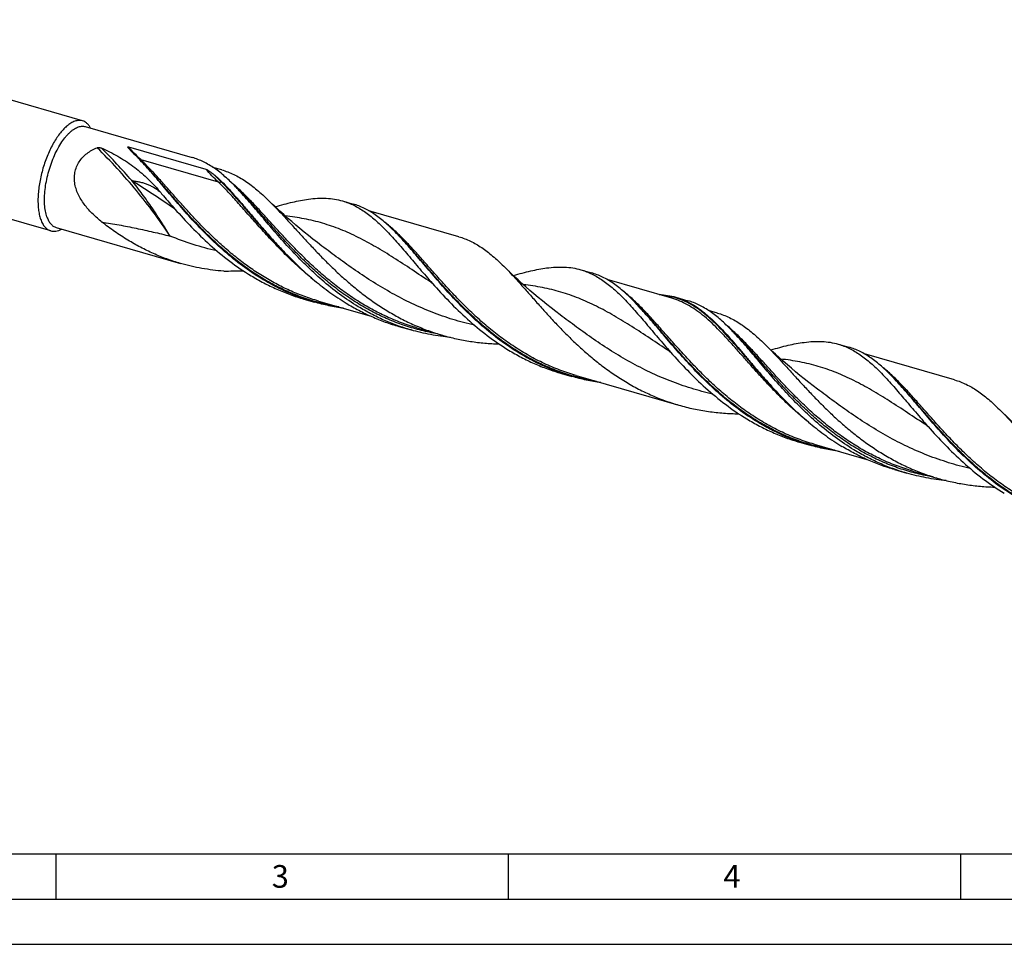
# Model space of a CAD drawing. Units: millimetres. Extents: x 0 to 594, y 0 to 420.
# Drawn here: x 93 to 202, y 0 to 102 of the extents above; entities that cross this region are included whole.
import ezdxf

# ---------------------------------------------------------------- set-up
doc = ezdxf.new("R2010")
doc.units = ezdxf.units.MM
doc.header["$LTSCALE"] = 32.67
doc.layers.add('606160715-000_CL', color=7, linetype='CONTINUOUS')
doc.layers.add('608092997-000-00-ED1_FORMAT', color=7, linetype='CONTINUOUS')
doc.styles.get("Standard").update_dxf_attribs({"font": 'TXT.SHX', "width": 0.7})

msp = doc.modelspace()

# ---------------------------------------------------------------- linework, layer by layer
at = {"layer": '606160715-000_CL', "color": 7, "linetype": 'CONTINUOUS'}
for p, q in [((99.9513, 90.9598), (61.2399, 102.1348)), ((100.2616, 90.3216), (112.0877, 86.9077)), ((96.4426, 78.8052), (57.7312, 89.9802)), ((105.0367, 88.0861), (113.5967, 85.615)), ((115.3371, 85.5472), (114.3694, 85.8266)), ((116.9616, 83.5838), (116.8803, 83.6672)), ((117.0606, 83.483), (116.9616, 83.5838)), ((117.1597, 83.3829), (117.0606, 83.483)), ((117.2886, 83.2536), (117.1597, 83.3829)), ((117.2886, 83.2536), (117.2885, 83.2538)), ((128.7024, 82.1114), (129.8662, 81.7755)), ((109.9837, 81.362), (109.9836, 81.362)), ((121.2598, 81.4771), (121.2449, 81.4729)), ((141.5552, 78.1598), (131.6001, 81.0336)), ((97.0453, 79.1799), (110.8019, 75.2086)), ((122.4636, 76.2484), (122.5196, 76.1908)), ((155.0274, 74.5121), (156.1911, 74.1761)), ((138.4389, 73.1476), (138.4389, 73.1477)), ((147.5847, 73.8777), (147.5698, 73.8735)), ((165.0767, 71.3697), (157.9248, 73.4343)), ((124.4209, 71.2772), (125.5846, 70.9412)), ((126.0389, 71.0515), (131.8414, 69.3765)), ((165.531, 71.48), (166.8679, 71.094)), ((170.1174, 69.7335), (169.1489, 70.0131)), ((134.9246, 68.245), (136.2614, 67.8591)), ((136.9146, 68.093), (139.7361, 67.2785)), ((171.7419, 67.7702), (171.6606, 67.8535)), ((171.8409, 67.6693), (171.7419, 67.7702)), ((171.9399, 67.5692), (171.8409, 67.6693)), ((172.0689, 67.4399), (171.9399, 67.5692)), ((172.0689, 67.4399), (172.0687, 67.4401)), ((164.7639, 65.5483), (164.7638, 65.5483)), ((176.0399, 65.6634), (176.0251, 65.6592)), ((183.4827, 66.2978), (184.6464, 65.9618)), ((196.3354, 62.3461), (186.3803, 65.2199)), ((152.8762, 63.0628), (154.0399, 62.7269)), ((154.4942, 62.8372), (165.8576, 59.5568)), ((177.2439, 60.4347), (177.2998, 60.3771)), ((179.2012, 55.4635), (180.3649, 55.1275)), ((180.8192, 55.2378), (186.6198, 53.5633)), ((189.7048, 52.4313), (191.0417, 52.0454)), ((191.6948, 52.2793), (194.5163, 51.4648))]:
    msp.add_line(p, q, dxfattribs=at)
at = {"layer": '606160715-000_CL', "color": 9, "linetype": 'CONTINUOUS'}
for p, q in [((106.3946, 86.6806), (114.9546, 84.2095)), ((115.3237, 84.2765), (115.2635, 84.2358))]:
    msp.add_line(p, q, dxfattribs=at)
at = {"layer": '606160715-000_CL', "color": 7, "linetype": 'CONTINUOUS'}
for points in [[(126.4182, 77.1322), (125.925, 77.5062), (125.4259, 77.8924), (124.9362, 78.279), (124.4563, 78.6655), (123.986, 79.052), (123.5242, 79.4391), (123.071, 79.8267), (122.6264, 80.2147), (122.1898, 80.6033), (121.7613, 80.9926), (121.3407, 81.3823), (120.9276, 81.7729), (120.5132, 82.1726)], [(109.9836, 81.362), (110.0106, 81.3439), (110.0361, 81.3263), (110.059, 81.3098), (110.0792, 81.2947), (110.0968, 81.281), (110.1125, 81.2685), (110.1261, 81.2572), (110.1376, 81.2474), (110.1474, 81.2387), (110.1552, 81.2314), (110.1612, 81.2258), (110.1655, 81.2215), (110.1683, 81.2187), (110.1691, 81.2179), (110.1679, 81.2192)], [(152.7431, 69.5329), (152.2498, 69.907), (151.7505, 70.2933), (151.2608, 70.6799), (150.7809, 71.0664), (150.3105, 71.453), (149.8488, 71.84), (149.3957, 72.2276), (148.9512, 72.6155), (148.5146, 73.0041), (148.0862, 73.3933), (147.6657, 73.7829), (147.2526, 74.1735), (146.8466, 74.5651), (146.5005, 74.9052)], [(138.4389, 73.1477), (138.4694, 73.1272), (138.4971, 73.1078), (138.5211, 73.0904), (138.5414, 73.0751), (138.5583, 73.0618), (138.573, 73.0499), (138.5855, 73.0393), (138.5959, 73.0303), (138.6047, 73.0224), (138.6118, 73.0159), (138.6172, 73.0108), (138.6211, 73.0069), (138.6236, 73.0043), (138.6243, 73.0036), (138.6232, 73.0048)], [(164.7638, 65.5483), (164.7932, 65.5286), (164.8202, 65.5098), (164.8438, 65.4927), (164.8639, 65.4776), (164.881, 65.4642), (164.896, 65.4521), (164.9089, 65.4414), (164.9197, 65.432), (164.9289, 65.4238), (164.9363, 65.4169), (164.942, 65.4116), (164.946, 65.4075), (164.9486, 65.4049), (164.9493, 65.4042), (164.9481, 65.4055)], [(181.1984, 61.3185), (180.7071, 61.6911), (180.209, 62.0764), (179.7197, 62.4627), (179.2393, 62.8496), (178.7676, 63.2372), (178.3045, 63.6254), (177.85, 64.0141), (177.404, 64.4033), (176.9664, 64.7929), (176.537, 65.183), (176.1159, 65.5734), (175.7028, 65.9639), (175.2934, 66.359)], [(207.5233, 53.7192), (207.0311, 54.0925), (206.5325, 54.4782), (206.0432, 54.8645), (205.5633, 55.251), (205.0927, 55.6377), (204.6306, 56.025), (204.1771, 56.4129), (203.7321, 56.8012), (203.2951, 57.1902), (202.8661, 57.5798), (202.4451, 57.9699), (202.0318, 58.3607), (201.6259, 58.7523), (201.2807, 59.0915)], [(193.2191, 57.334), (193.245, 57.3167), (193.2698, 57.2996), (193.2923, 57.2834), (193.3125, 57.2683), (193.3305, 57.2545), (193.3465, 57.2417), (193.3605, 57.2301), (193.3724, 57.2199), (193.3825, 57.211), (193.3906, 57.2035), (193.3967, 57.1978), (193.4011, 57.1934), (193.4038, 57.1907), (193.4046, 57.1899), (193.4034, 57.1911)]]:
    msp.add_lwpolyline(points, dxfattribs=at)
at = {"layer": '606160715-000_CL', "color": 9, "linetype": 'CONTINUOUS'}
for centre, radius, start, end in [((58.8559, 44.3781), 61.3519, 40.66503, 45.267918), ((106.6476, 87.4436), 0.8065, 229.863719, 236.979408), ((106.6347, 87.4245), 0.7836, 237.005673, 238.428538)]:
    msp.add_arc(centre, radius, start, end, dxfattribs=at)
at = {"layer": '606160715-000_CL', "color": 7, "linetype": 'CONTINUOUS'}
for centre, radius, start, end in [((155.2769, 136.0803), 69.5799, 224.056238, 224.891961), ((87.9895, 69.0489), 25.3979, 44.568315, 44.887494), ((86.9458, 68.0223), 26.8619, 44.199475, 44.566167), ((85.7027, 66.8148), 28.595, 43.840424, 44.197534), ((94.5562, 61.9797), 31.1242, 43.102053, 44.171159), ((114.1712, 58.6132), 28.5766, 43.840367, 44.197624), ((140.4831, 51.0013), 28.5947, 43.840429, 44.197465), ((149.3387, 46.1683), 31.1209, 43.102159, 44.171216), ((168.9513, 42.7994), 28.5768, 43.840317, 44.197623)]:
    msp.add_arc(centre, radius, start, end, dxfattribs=at)
for points, knots in [([(98.1969, 90.3605), (98.058, 90.2402), (97.7826, 89.9689), (97.3963, 89.5034), (97.0222, 88.9665), (96.6661, 88.3666), (96.3336, 87.7128), (96.0298, 87.0151), (95.7594, 86.2844), (95.5267, 85.532), (95.3351, 84.7695), (95.1879, 84.0089), (95.0871, 83.2619), (95.0343, 82.5401), (95.0303, 81.8546), (95.0751, 81.2158), (95.1681, 80.6337), (95.2662, 80.2708), (95.3245, 80.1023)], [0, 0, 0, 0, 0.04972587, 0.1043503, 0.16348979, 0.22658971, 0.29296753, 0.36184615, 0.43238171, 0.50368822, 0.57486057, 0.64499698, 0.71322146, 0.77870722, 0.84070205, 0.89855739, 0.95176418, 1, 1, 1, 1]), ([(96.0204, 80.3689), (95.9865, 80.467), (95.9252, 80.673), (95.8543, 80.9982), (95.8015, 81.3477), (95.7549, 81.8552), (95.747, 82.535), (95.8118, 83.3897), (95.9494, 84.2796), (96.1563, 85.1819), (96.4272, 86.0731), (96.755, 86.9304), (97.1312, 87.7316), (97.5462, 88.456), (97.9246, 88.9939), (98.2398, 89.3682), (98.4728, 89.6115), (98.707, 89.8232), (98.941, 90.002), (99.1735, 90.1467), (99.4029, 90.2563), (99.6281, 90.3299), (99.8476, 90.3668), (100.0599, 90.3662), (100.1963, 90.3405), (100.2616, 90.3216)], [0, 0, 0, 0, 0.02609067, 0.05397591, 0.08360962, 0.11491088, 0.18203783, 0.25425268, 0.33016757, 0.40822727, 0.48678551, 0.56417536, 0.63877855, 0.70909759, 0.77383644, 0.80380086, 0.83203016, 0.85847062, 0.88310879, 0.90598068, 0.92718319, 0.94688683, 0.96534727, 0.98291002, 1, 1, 1, 1]), ([(99.9513, 90.9598), (99.8867, 90.9785), (99.7524, 91.0051), (99.5437, 91.0109), (99.3281, 90.9831), (99.107, 90.9222), (98.8815, 90.8286), (98.6527, 90.703), (98.4217, 90.5463), (98.272, 90.4255), (98.1969, 90.3605)], [0, 0, 0, 0, 0.10454205, 0.21147885, 0.32300205, 0.44095652, 0.56677849, 0.70149979, 0.84578699, 1, 1, 1, 1]), ([(100.8566, 90.1501), (100.8008, 90.2521), (100.6808, 90.4404), (100.4641, 90.6794), (100.2213, 90.8574), (100.0419, 90.9337), (99.9513, 90.9598)], [0, 0, 0, 0, 0.2800594, 0.53562739, 0.7727987, 1, 1, 1, 1]), ([(102.1027, 79.7834), (101.76, 80.0535), (101.2632, 80.4824), (100.6558, 81.1104), (100.2343, 81.6127), (99.8557, 82.1483), (99.5317, 82.7186), (99.2765, 83.3227), (99.1074, 83.9558), (99.0426, 84.6068), (99.0972, 85.2568), (99.2774, 85.8807), (99.5762, 86.4531), (99.9755, 86.9559), (100.4529, 87.381), (100.9874, 87.7285), (101.3706, 87.9115), (101.5666, 87.9919)], [0, 0, 0, 0, 0.12626938, 0.18945515, 0.2526473, 0.31583185, 0.37898928, 0.4420894, 0.50508443, 0.56790402, 0.63046193, 0.69268409, 0.75454913, 0.81610635, 0.87745765, 0.93872051, 1, 1, 1, 1]), ([(101.5666, 87.9919), (101.5858, 87.9998), (101.6261, 88.0118), (101.7085, 88.0239), (101.8112, 88.0226), (101.9278, 88.0023), (102.0009, 87.9778), (102.0349, 87.9628)], [0, 0, 0, 0, 0.12982286, 0.26142638, 0.5202863, 0.76767293, 1, 1, 1, 1]), ([(102.0349, 87.9628), (102.6544, 87.6902), (103.5604, 87.2386), (104.7065, 86.5395), (105.5272, 85.9695), (106.3152, 85.3481), (107.3357, 84.4384), (108.0448, 83.6835), (108.4953, 83.1534)], [0, 0, 0, 0, 0.24988297, 0.37285535, 0.49546547, 0.61859035, 0.74315144, 1, 1, 1, 1]), ([(105.1477, 87.829), (105.1366, 87.841), (105.1149, 87.8649), (105.083, 87.9009), (105.0525, 87.9369), (105.0283, 87.9671), (105.0103, 87.9913), (104.9978, 88.0094), (104.9866, 88.0275), (104.9785, 88.0429), (104.9735, 88.0553), (104.97, 88.0673), (104.9696, 88.0797), (104.9761, 88.0878), (104.9824, 88.0913), (104.9907, 88.0931), (105.0033, 88.0932), (105.0188, 88.0908), (105.0309, 88.0878), (105.0367, 88.0861)], [0, 0, 0, 0, 0.12772689, 0.25354725, 0.37703431, 0.49751067, 0.55628642, 0.61380038, 0.66971247, 0.72349318, 0.74936124, 0.77439981, 0.82241955, 0.83659719, 0.85452749, 0.87741869, 0.90278762, 0.95274351, 1, 1, 1, 1]), ([(105.2727, 87.6969), (105.2621, 87.7079), (105.22, 87.7516), (105.1783, 87.7956), (105.1477, 87.829)], [0, 0, 0, 0, 0.25322525, 1, 1, 1, 1]), ([(119.7559, 73.517), (119.0266, 73.9595), (117.6131, 74.9141), (115.6332, 76.5143), (113.7962, 78.2315), (112.0977, 80.0099), (110.7736, 81.5113), (109.7652, 82.6911), (109.0427, 83.5445), (108.3424, 84.3698), (107.661, 85.1606), (106.9951, 85.9106), (106.5492, 86.3902), (106.3274, 86.6211)], [0, 0, 0, 0, 0.13578925, 0.27105967, 0.40484272, 0.53580483, 0.66236446, 0.72347278, 0.78286321, 0.84035225, 0.89578087, 0.9490239, 1, 1, 1, 1]), ([(116.8803, 83.6672), (116.6868, 83.8662), (116.3019, 84.2502), (115.7151, 84.7916), (115.1284, 85.2829), (114.5386, 85.7215), (113.9428, 86.1055), (113.3379, 86.4334), (112.7213, 86.7041), (112.2998, 86.8465), (112.0877, 86.9077)], [0, 0, 0, 0, 0.14234265, 0.27863593, 0.40917792, 0.5344621, 0.65518951, 0.77226805, 0.88679225, 1, 1, 1, 1]), ([(113.5967, 85.615), (113.6093, 85.6114), (113.6334, 85.6028), (113.6788, 85.5834), (113.732, 85.5571), (113.7929, 85.5239), (113.8702, 85.4787), (113.9632, 85.4202), (114.0713, 85.3475), (114.1762, 85.2729), (114.3127, 85.1715), (114.4126, 85.0928), (114.4783, 85.0394)], [0, 0, 0, 0, 0.03728164, 0.07260982, 0.14021547, 0.20549857, 0.26936844, 0.39446907, 0.51737578, 0.63894964, 0.75970337, 1, 1, 1, 1]), ([(114.4783, 85.0394), (114.5513, 84.9801), (114.843, 84.7371), (115.1221, 84.4788), (115.3237, 84.2765)], [0, 0, 0, 0, 0.24767545, 1, 1, 1, 1]), ([(115.3371, 85.5472), (115.565, 85.4814), (116.0178, 85.3296), (116.6813, 85.0439), (117.3331, 84.6999), (117.9762, 84.2991), (118.6137, 83.8428), (119.2487, 83.3336), (119.8847, 82.774), (120.3028, 82.3777), (120.5132, 82.1726)], [0, 0, 0, 0, 0.11397507, 0.22918098, 0.34677624, 0.46778405, 0.59305496, 0.72324205, 0.85880041, 1, 1, 1, 1]), ([(115.3237, 84.2765), (115.5941, 84.005), (116.1371, 83.4342), (116.9452, 82.53), (117.7759, 81.5647), (118.6353, 80.5494), (119.5291, 79.4961), (120.4624, 78.4174), (121.4394, 77.3267), (122.1162, 76.6068), (122.4636, 76.2484)], [0, 0, 0, 0, 0.10696773, 0.21988251, 0.33851909, 0.46247828, 0.59123451, 0.72417844, 0.86065543, 1, 1, 1, 1]), ([(108.4953, 83.1534), (108.6304, 82.9944), (109.1829, 82.3454), (109.7407, 81.7007), (110.1679, 81.2192)], [0, 0, 0, 0, 0.24479732, 1, 1, 1, 1]), ([(130.4327, 70.4349), (129.7227, 70.8657), (128.3454, 71.7933), (126.4121, 73.3454), (124.6142, 75.0112), (122.9482, 76.7395), (121.4042, 78.4764), (120.1898, 79.9066), (119.2579, 81.0071), (118.5883, 81.7897), (117.9346, 82.5357), (117.4981, 83.0151), (117.2811, 83.2469)], [0, 0, 0, 0, 0.13507669, 0.26967164, 0.40288669, 0.53348417, 0.65998798, 0.78083223, 0.83866361, 0.89454959, 0.94835966, 1, 1, 1, 1]), ([(120.5132, 82.1726), (120.8137, 81.8798), (121.4182, 81.2664), (122.3227, 80.3011), (123.2558, 79.279), (124.2239, 78.2135), (125.2331, 77.1188), (126.2882, 76.0099), (127.3935, 74.902), (128.5519, 73.8103), (129.7655, 72.7498), (131.0351, 71.7348), (132.3603, 70.7789), (133.7397, 69.8944), (135.1707, 69.092), (136.6495, 68.3811), (138.1715, 67.7689), (139.2113, 67.43), (139.7361, 67.2785)], [0, 0, 0, 0, 0.0510302, 0.10470806, 0.16088634, 0.21934202, 0.27980001, 0.34195588, 0.40549446, 0.4701077, 0.53550933, 0.60144721, 0.66771229, 0.73414422, 0.80063277, 0.86711512, 0.93356863, 1, 1, 1, 1]), ([(121.2598, 81.4771), (121.5822, 81.5709), (122.2142, 81.7485), (123.1475, 81.9836), (124.0453, 82.1747), (124.6348, 82.271), (124.9235, 82.3092)], [0, 0, 0, 0, 0.26785361, 0.52373613, 0.76765192, 1, 1, 1, 1]), ([(124.9235, 82.3092), (125.2585, 82.3535), (125.9152, 82.417), (126.8845, 82.4227), (127.8139, 82.3287), (128.412, 82.1953), (128.7024, 82.1114)], [0, 0, 0, 0, 0.26606571, 0.51885216, 0.7619787, 1, 1, 1, 1]), ([(128.7024, 82.1114), (128.9137, 82.0505), (129.3333, 81.9088), (129.9473, 81.6397), (130.5496, 81.3139), (131.143, 80.9324), (131.7302, 80.4968), (132.3145, 80.0089), (132.8986, 79.4713), (133.4859, 78.8867), (134.0791, 78.2585), (134.6812, 77.5904), (135.2949, 76.8866), (136.1455, 75.891), (137.2466, 74.5852), (138.1518, 73.536), (138.6232, 73.0048)], [0, 0, 0, 0, 0.04834046, 0.0972382, 0.14721751, 0.1987426, 0.25219951, 0.30788529, 0.36601241, 0.42670892, 0.49002795, 0.55595939, 0.6244373, 0.69534928, 0.84385625, 1, 1, 1, 1]), ([(134.6589, 78.535), (134.4653, 78.734), (134.0805, 79.118), (133.4937, 79.6594), (132.9069, 80.1507), (132.3171, 80.5893), (131.7213, 80.9733), (131.1164, 81.3012), (130.4998, 81.5719), (130.0783, 81.7143), (129.8662, 81.7755)], [0, 0, 0, 0, 0.14234258, 0.27863591, 0.40917793, 0.53446207, 0.65518947, 0.77226804, 0.88679224, 1, 1, 1, 1]), ([(110.1679, 81.2192), (110.7705, 80.54), (112.0179, 79.1833), (114.022, 77.2383), (116.2045, 75.4228), (117.7773, 74.3474), (118.5922, 73.8529)], [0, 0, 0, 0, 0.24253457, 0.49211106, 0.74540883, 1, 1, 1, 1]), ([(95.3245, 80.1023), (95.3816, 79.9372), (95.481, 79.7018), (95.651, 79.4202), (95.7868, 79.2414), (95.9343, 79.0892), (96.0931, 78.9644), (96.2623, 78.8679), (96.382, 78.8227), (96.4426, 78.8052)], [0, 0, 0, 0, 0.29464404, 0.42849731, 0.55413326, 0.67257321, 0.78518211, 0.89366327, 1, 1, 1, 1]), ([(96.0204, 80.3689), (96.0727, 80.2176), (96.1638, 80.0018), (96.3197, 79.7436), (96.4441, 79.5797), (96.5794, 79.4402), (96.7249, 79.3258), (96.88, 79.2373), (96.9897, 79.1959), (97.0453, 79.1799)], [0, 0, 0, 0, 0.29464402, 0.42849731, 0.55413321, 0.67257317, 0.7851821, 0.89366328, 1, 1, 1, 1]), ([(104.9732, 77.7844), (104.4742, 78.0872), (103.4968, 78.7256), (102.5604, 79.4226), (102.1027, 79.7834)], [0, 0, 0, 0, 0.50036065, 1, 1, 1, 1]), ([(96.4426, 78.8052), (96.5332, 78.779), (96.7256, 78.7479), (97.0259, 78.7691), (97.3367, 78.8559), (97.5386, 78.9514), (97.6402, 79.0079)], [0, 0, 0, 0, 0.22720081, 0.46437191, 0.7199401, 1, 1, 1, 1]), ([(148.2112, 65.3027), (147.4819, 65.7452), (146.0684, 66.6998), (144.0885, 68.3), (142.2514, 70.0172), (140.553, 71.7955), (139.2288, 73.297), (138.2205, 74.4768), (137.498, 75.3302), (136.7977, 76.1555), (136.1162, 76.9463), (135.4503, 77.6963), (135.0045, 78.1759), (134.7827, 78.4068)], [0, 0, 0, 0, 0.13578933, 0.27105985, 0.40484299, 0.53580518, 0.66236483, 0.72347315, 0.78286356, 0.84035257, 0.89578115, 0.94902409, 1, 1, 1, 1]), ([(110.8019, 75.2086), (110.2909, 75.3562), (109.2784, 75.6867), (107.7967, 76.2855), (106.3573, 76.9824), (105.429, 77.5078), (104.9732, 77.7844)], [0, 0, 0, 0, 0.24971545, 0.49957807, 0.74967855, 1, 1, 1, 1]), ([(141.5552, 78.1598), (141.7734, 78.0968), (142.207, 77.9512), (142.842, 77.6767), (143.4655, 77.3458), (144.0803, 76.9596), (144.6893, 76.5197), (145.2955, 76.0281), (145.902, 75.4872), (146.3002, 75.1038), (146.5005, 74.9052)], [0, 0, 0, 0, 0.11386711, 0.22897267, 0.34648363, 0.46743462, 0.59268881, 0.72291629, 0.85858977, 1, 1, 1, 1]), ([(122.5196, 76.1908), (123.0071, 75.6894), (124.0108, 74.7009), (125.6014, 73.2947), (127.2921, 71.9835), (128.4841, 71.192), (129.0958, 70.8208)], [0, 0, 0, 0, 0.24648312, 0.4962836, 0.74783498, 1, 1, 1, 1]), ([(115.5557, 74.3542), (114.7516, 74.4164), (113.1492, 74.619), (111.5759, 74.9852), (110.8019, 75.2086)], [0, 0, 0, 0, 0.50030026, 1, 1, 1, 1]), ([(115.5557, 74.3542), (115.9154, 74.3663), (116.6353, 74.3875), (117.3555, 74.4024), (117.7158, 74.4087)], [0, 0, 0, 0, 0.4996417, 1, 1, 1, 1]), ([(146.5005, 74.9052), (146.7999, 74.6083), (147.4019, 73.9847), (148.3013, 72.9998), (149.2295, 71.9528), (150.1938, 70.8578), (151.2006, 69.7298), (152.2554, 68.5847), (153.3627, 67.4388), (154.5258, 66.3083), (155.7471, 65.2093), (157.0275, 64.1572), (158.3668, 63.1664), (159.7635, 62.2503), (161.2148, 61.4205), (162.7169, 60.6869), (164.2647, 60.0576), (165.3232, 59.7111), (165.8576, 59.5568)], [0, 0, 0, 0, 0.05043949, 0.10367073, 0.15954431, 0.21782674, 0.27822646, 0.34041856, 0.40406539, 0.46883659, 0.53442463, 0.60055884, 0.66701538, 0.73362369, 0.80026833, 0.86688617, 0.93345871, 1, 1, 1, 1]), ([(147.5847, 73.8777), (147.9071, 73.9715), (148.5391, 74.1491), (149.4724, 74.3842), (150.3702, 74.5753), (150.9597, 74.6716), (151.2484, 74.7098)], [0, 0, 0, 0, 0.26785413, 0.52373633, 0.76765235, 1, 1, 1, 1]), ([(151.2484, 74.7098), (151.5834, 74.7541), (152.2402, 74.8176), (153.2095, 74.8234), (154.1388, 74.7294), (154.737, 74.5959), (155.0274, 74.5121)], [0, 0, 0, 0, 0.2660648, 0.51885229, 0.7619786, 1, 1, 1, 1]), ([(155.0274, 74.5121), (155.2386, 74.4511), (155.6583, 74.3094), (156.2722, 74.0403), (156.8746, 73.7145), (157.4679, 73.3331), (158.0552, 72.8974), (158.6394, 72.4096), (159.2236, 71.8719), (159.8108, 71.2873), (160.404, 70.6591), (161.0061, 69.9911), (161.6199, 69.2872), (162.4704, 68.2917), (163.5715, 66.9858), (164.4768, 65.9367), (164.9481, 65.4055)], [0, 0, 0, 0, 0.04834046, 0.09723831, 0.14721755, 0.19874266, 0.25219928, 0.30788541, 0.36601259, 0.42670874, 0.49002816, 0.55595973, 0.62443715, 0.69534931, 0.84385646, 1, 1, 1, 1]), ([(160.9838, 70.9356), (160.7902, 71.1347), (160.4054, 71.5187), (159.8186, 72.0601), (159.2319, 72.5513), (158.6421, 72.99), (158.0462, 73.374), (157.4414, 73.7018), (156.8248, 73.9725), (156.4033, 74.1149), (156.1911, 74.1761)], [0, 0, 0, 0, 0.14234266, 0.27863594, 0.4091779, 0.53446208, 0.65518951, 0.77226805, 0.88679224, 1, 1, 1, 1]), ([(118.5922, 73.8529), (119.048, 73.5764), (119.9763, 73.0509), (121.4158, 72.354), (122.8974, 71.7552), (123.9099, 71.4247), (124.4209, 71.2772)], [0, 0, 0, 0, 0.25032145, 0.50042191, 0.75028453, 1, 1, 1, 1]), ([(125.5846, 70.9412), (125.0736, 71.0888), (124.0611, 71.4193), (122.5795, 72.0181), (121.1401, 72.7149), (120.2117, 73.2404), (119.7559, 73.517)], [0, 0, 0, 0, 0.24971547, 0.49957807, 0.74967835, 1, 1, 1, 1]), ([(138.6232, 73.0048), (139.2258, 72.3257), (140.4732, 70.969), (142.4773, 69.024), (144.6598, 67.2084), (146.2326, 66.133), (147.0475, 65.6386)], [0, 0, 0, 0, 0.24253454, 0.49211087, 0.74540878, 1, 1, 1, 1]), ([(128.7973, 70.255), (128.2546, 70.3319), (127.1747, 70.5228), (126.1108, 70.7893), (125.5846, 70.9412)], [0, 0, 0, 0, 0.50015533, 1, 1, 1, 1]), ([(129.0958, 70.8208), (129.5517, 70.5442), (130.48, 70.0187), (131.9194, 69.3219), (133.401, 68.7231), (134.4135, 68.3926), (134.9246, 68.245)], [0, 0, 0, 0, 0.25032165, 0.50042193, 0.75028453, 1, 1, 1, 1]), ([(174.5361, 57.7033), (173.8069, 58.1458), (172.3933, 59.1005), (170.4134, 60.7006), (168.5764, 62.4178), (166.8779, 64.1962), (165.5538, 65.6977), (164.5454, 66.8775), (163.8229, 67.7308), (163.1226, 68.5562), (162.4412, 69.3469), (161.7753, 70.0969), (161.3294, 70.5765), (161.1076, 70.8075)], [0, 0, 0, 0, 0.13578933, 0.27105985, 0.40484298, 0.53580516, 0.66236483, 0.72347313, 0.78286357, 0.84035257, 0.89578115, 0.94902412, 1, 1, 1, 1]), ([(163.6692, 71.7763), (163.9872, 71.7629), (164.6155, 71.7026), (165.232, 71.5663), (165.531, 71.48)], [0, 0, 0, 0, 0.50560868, 1, 1, 1, 1]), ([(165.531, 71.48), (165.7738, 71.4099), (166.2562, 71.2434), (166.9592, 70.9189), (167.6476, 70.5198), (168.3256, 70.0481), (168.9977, 69.5064), (169.6685, 68.8983), (170.3427, 68.228), (171.0249, 67.5005), (171.7195, 66.7215), (172.4307, 65.8974), (173.1624, 65.0352), (173.9183, 64.1423), (174.7017, 63.2266), (175.7975, 61.974), (176.6525, 61.0448), (177.2439, 60.4347)], [0, 0, 0, 0, 0.04655605, 0.09381706, 0.14243373, 0.19295992, 0.24582835, 0.3013434, 0.35968682, 0.42093033, 0.48505166, 0.55195079, 0.62146574, 0.6933872, 0.76747176, 0.84345427, 1, 1, 1, 1]), ([(171.6606, 67.8535), (171.467, 68.0525), (171.0822, 68.4365), (170.4954, 68.978), (169.9086, 69.4692), (169.3189, 69.9078), (168.723, 70.2918), (168.1181, 70.6197), (167.5016, 70.8904), (167.0801, 71.0328), (166.8679, 71.094)], [0, 0, 0, 0, 0.14234267, 0.27863594, 0.40917791, 0.53446208, 0.65518952, 0.77226806, 0.88679224, 1, 1, 1, 1]), ([(136.2614, 67.8591), (135.7504, 68.0066), (134.7379, 68.3372), (133.2563, 68.9359), (131.8168, 69.6328), (130.8885, 70.1583), (130.4327, 70.4349)], [0, 0, 0, 0, 0.24971548, 0.49957809, 0.74967836, 1, 1, 1, 1]), ([(170.1174, 69.7335), (170.3452, 69.6677), (170.7981, 69.516), (171.4615, 69.2302), (172.1134, 68.8863), (172.7564, 68.4854), (173.3939, 68.0292), (174.0289, 67.5199), (174.6649, 66.9603), (175.083, 66.5641), (175.2934, 66.359)], [0, 0, 0, 0, 0.11397511, 0.22918113, 0.34677611, 0.46778433, 0.59305535, 0.72324192, 0.85880081, 1, 1, 1, 1]), ([(140.6388, 67.0367), (139.8984, 67.1053), (138.4238, 67.3097), (136.975, 67.6531), (136.2614, 67.8591)], [0, 0, 0, 0, 0.5002637, 1, 1, 1, 1]), ([(139.7361, 67.2785), (140.2433, 67.1321), (141.2678, 66.8725), (142.8267, 66.584), (144.4012, 66.3951), (145.4569, 66.3335), (145.985, 66.318)], [0, 0, 0, 0, 0.24987846, 0.49983555, 0.74989902, 1, 1, 1, 1]), ([(185.2129, 54.6212), (184.503, 55.052), (183.1256, 55.9796), (181.1923, 57.5317), (179.3944, 59.1976), (177.7284, 60.9258), (176.1844, 62.6628), (174.97, 64.093), (174.0381, 65.1935), (173.3685, 65.976), (172.7148, 66.7221), (172.2783, 67.2015), (172.0613, 67.4332)], [0, 0, 0, 0, 0.13507685, 0.26967194, 0.40288712, 0.53348468, 0.6599885, 0.78083267, 0.83866397, 0.89454987, 0.94835981, 1, 1, 1, 1]), ([(176.0399, 65.6634), (176.3623, 65.7571), (176.9944, 65.9348), (177.9276, 66.1698), (178.8255, 66.361), (179.415, 66.4573), (179.7037, 66.4955)], [0, 0, 0, 0, 0.26785531, 0.52373693, 0.76765261, 1, 1, 1, 1]), ([(179.7037, 66.4955), (180.0387, 66.5398), (180.6955, 66.6033), (181.6648, 66.609), (182.5941, 66.5151), (183.1922, 66.3816), (183.4827, 66.2978)], [0, 0, 0, 0, 0.26606534, 0.51885232, 0.76197866, 1, 1, 1, 1]), ([(147.0475, 65.6386), (147.5033, 65.362), (148.4316, 64.8365), (149.8711, 64.1397), (151.3527, 63.5409), (152.3652, 63.2104), (152.8762, 63.0628)], [0, 0, 0, 0, 0.25032145, 0.50042191, 0.75028453, 1, 1, 1, 1]), ([(154.0399, 62.7269), (153.5289, 62.8744), (152.5164, 63.205), (151.0348, 63.8037), (149.5954, 64.5006), (148.667, 65.0261), (148.2112, 65.3027)], [0, 0, 0, 0, 0.24971548, 0.49957808, 0.7496783, 1, 1, 1, 1]), ([(164.9481, 65.4055), (165.5507, 64.7263), (166.7981, 63.3696), (168.8022, 61.4246), (170.9847, 59.6091), (172.5576, 58.5337), (173.3724, 58.0393)], [0, 0, 0, 0, 0.24253471, 0.49211103, 0.74540887, 1, 1, 1, 1]), ([(175.2934, 66.359), (175.5939, 66.0661), (176.1984, 65.4528), (177.1029, 64.4875), (178.036, 63.4653), (179.0041, 62.3998), (180.0133, 61.3051), (181.0684, 60.1962), (182.1737, 59.0883), (183.3322, 57.9966), (184.5457, 56.9361), (185.8153, 55.9212), (187.1405, 54.9653), (188.5199, 54.0807), (189.9509, 53.2783), (191.4298, 52.5674), (192.9517, 51.9552), (193.9915, 51.6163), (194.5163, 51.4648)], [0, 0, 0, 0, 0.05103017, 0.10470793, 0.16088615, 0.21934179, 0.27979974, 0.34195561, 0.40549419, 0.47010744, 0.53550909, 0.601447, 0.66771211, 0.73414407, 0.80063267, 0.86711505, 0.9335686, 1, 1, 1, 1]), ([(183.4827, 66.2978), (183.6939, 66.2368), (184.1136, 66.0951), (184.7275, 65.826), (185.3299, 65.5002), (185.9232, 65.1187), (186.5105, 64.6831), (187.0947, 64.1952), (187.6789, 63.6576), (188.2661, 63.073), (188.8593, 62.4448), (189.4614, 61.7767), (190.0752, 61.0729), (190.9257, 60.0773), (192.0268, 58.7715), (192.9321, 57.7223), (193.4034, 57.1911)], [0, 0, 0, 0, 0.04834042, 0.09723815, 0.14721757, 0.19874259, 0.25219954, 0.3078853, 0.36601241, 0.42670893, 0.49002796, 0.55595939, 0.6244373, 0.69534929, 0.84385624, 1, 1, 1, 1]), ([(189.4391, 62.7213), (189.2455, 62.9203), (188.8607, 63.3043), (188.2739, 63.8457), (187.6871, 64.337), (187.0974, 64.7756), (186.5015, 65.1596), (185.8967, 65.4875), (185.2801, 65.7582), (184.8586, 65.9006), (184.6464, 65.9618)], [0, 0, 0, 0, 0.14234259, 0.27863591, 0.40917794, 0.53446208, 0.65518948, 0.77226804, 0.88679225, 1, 1, 1, 1]), ([(157.2528, 62.0407), (156.7102, 62.1175), (155.6301, 62.3084), (154.5662, 62.575), (154.0399, 62.7269)], [0, 0, 0, 0, 0.50015535, 1, 1, 1, 1]), ([(202.9914, 49.489), (202.2622, 49.9315), (200.8486, 50.8861), (198.8687, 52.4863), (197.0317, 54.2035), (195.3332, 55.9818), (194.0091, 57.4833), (193.0007, 58.6631), (192.2782, 59.5165), (191.5779, 60.3418), (190.8965, 61.1326), (190.2306, 61.8826), (189.7847, 62.3622), (189.5629, 62.5931)], [0, 0, 0, 0, 0.13578928, 0.27105976, 0.40484286, 0.53580501, 0.66236466, 0.72347299, 0.78286342, 0.84035245, 0.89578107, 0.94902404, 1, 1, 1, 1]), ([(196.3354, 62.3461), (196.5536, 62.2831), (196.9872, 62.1375), (197.6222, 61.863), (198.2457, 61.5321), (198.8606, 61.146), (199.4696, 60.706), (200.0758, 60.2144), (200.6822, 59.6735), (201.0805, 59.2901), (201.2807, 59.0915)], [0, 0, 0, 0, 0.11386714, 0.22897273, 0.34648369, 0.46743468, 0.5926888, 0.72291582, 0.85858959, 1, 1, 1, 1]), ([(177.2998, 60.3771), (177.7874, 59.8757), (178.791, 58.8872), (180.3816, 57.481), (182.0723, 56.1698), (183.2644, 55.3783), (183.8761, 55.0071)], [0, 0, 0, 0, 0.24648312, 0.49628361, 0.74783499, 1, 1, 1, 1]), ([(165.8576, 59.5568), (166.3944, 59.4019), (167.4797, 59.1298), (169.1324, 58.837), (170.802, 58.6576), (171.9209, 58.6109), (172.4805, 58.6048)], [0, 0, 0, 0, 0.24980117, 0.49972059, 0.74981085, 1, 1, 1, 1]), ([(201.2807, 59.0915), (201.5801, 58.7947), (202.1821, 58.171), (203.0815, 57.1862), (204.0097, 56.1392), (204.974, 55.0441), (205.9808, 53.9161), (207.0356, 52.7711), (208.1429, 51.6251), (209.3061, 50.4946), (210.5273, 49.3956), (211.8077, 48.3435), (213.147, 47.3528), (214.5437, 46.4366), (215.995, 45.6068), (217.4972, 44.8733), (219.0449, 44.2439), (220.1035, 43.8974), (220.6378, 43.7431)], [0, 0, 0, 0, 0.05043943, 0.10367067, 0.15954417, 0.21782653, 0.27822626, 0.34041826, 0.4040652, 0.4688364, 0.53442448, 0.6005587, 0.66701527, 0.7336236, 0.80026825, 0.86688612, 0.93345869, 1, 1, 1, 1]), ([(173.3724, 58.0393), (173.8283, 57.7627), (174.7566, 57.2372), (176.196, 56.5403), (177.6776, 55.9416), (178.6901, 55.611), (179.2012, 55.4635)], [0, 0, 0, 0, 0.25032144, 0.5004219, 0.75028452, 1, 1, 1, 1]), ([(180.3649, 55.1275), (179.8538, 55.2751), (178.8413, 55.6056), (177.3597, 56.2044), (175.9203, 56.9012), (174.992, 57.4267), (174.5361, 57.7033)], [0, 0, 0, 0, 0.24971548, 0.49957808, 0.74967836, 1, 1, 1, 1]), ([(193.4034, 57.1911), (194.006, 56.512), (195.2534, 55.1553), (197.2575, 53.2103), (199.44, 51.3948), (201.0129, 50.3194), (201.8277, 49.8249)], [0, 0, 0, 0, 0.24253455, 0.49211088, 0.74540878, 1, 1, 1, 1]), ([(183.5776, 54.4413), (183.0349, 54.5182), (181.955, 54.7091), (180.8911, 54.9756), (180.3649, 55.1275)], [0, 0, 0, 0, 0.50015533, 1, 1, 1, 1]), ([(189.7048, 52.4313), (189.1938, 52.5789), (188.1812, 52.9094), (186.6996, 53.5082), (185.2602, 54.205), (184.3319, 54.7305), (183.8761, 55.0071)], [0, 0, 0, 0, 0.24971548, 0.49957808, 0.74967832, 1, 1, 1, 1]), ([(191.0417, 52.0454), (190.5306, 52.193), (189.5181, 52.5235), (188.0365, 53.1222), (186.5971, 53.8191), (185.6688, 54.3446), (185.2129, 54.6212)], [0, 0, 0, 0, 0.24971548, 0.49957807, 0.74967834, 1, 1, 1, 1]), ([(195.4187, 51.223), (194.6784, 51.2917), (193.2039, 51.496), (191.7552, 51.8394), (191.0417, 52.0454)], [0, 0, 0, 0, 0.50026367, 1, 1, 1, 1]), ([(194.5163, 51.4648), (195.0235, 51.3184), (196.048, 51.0588), (197.6069, 50.7703), (199.1814, 50.5814), (200.237, 50.5198), (200.7652, 50.5043)], [0, 0, 0, 0, 0.24987847, 0.49983555, 0.74989903, 1, 1, 1, 1])]:
    msp.add_open_spline(points, degree=3, knots=knots, dxfattribs=at)
at = {"layer": '606160715-000_CL', "color": 9, "linetype": 'CONTINUOUS'}
for points, knots in [([(109.6294, 78.2371), (109.063, 79.1006), (107.8664, 80.8133), (105.9196, 83.2988), (103.8195, 85.7063), (102.3311, 87.243), (101.5666, 87.9919)], [0, 0, 0, 0, 0.24436201, 0.49406298, 0.74674805, 1, 1, 1, 1]), ([(106.3946, 86.6806), (106.1615, 86.9048), (105.6969, 87.3617), (105.2528, 87.8391), (105.0367, 88.0861)], [0, 0, 0, 0, 0.49628449, 1, 1, 1, 1]), ([(106.2245, 86.7569), (106.2382, 86.7485), (106.2922, 86.7176), (106.3502, 86.6934), (106.3946, 86.6806)], [0, 0, 0, 0, 0.25806357, 1, 1, 1, 1]), ([(128.2918, 70.4007), (127.6843, 70.503), (126.4768, 70.7547), (124.7013, 71.2743), (122.9718, 71.933), (121.2973, 72.7237), (119.685, 73.6365), (118.1407, 74.6581), (116.668, 75.7723), (115.2689, 76.961), (113.9434, 78.204), (112.6897, 79.4801), (111.5041, 80.767), (110.3811, 82.0424), (109.314, 83.2845), (108.2942, 84.4721), (107.3121, 85.5858), (106.655, 86.2888), (106.3283, 86.6216)], [0, 0, 0, 0, 0.06613504, 0.13224756, 0.19838699, 0.26458823, 0.3308468, 0.397099, 0.46320918, 0.52896505, 0.59408092, 0.65820822, 0.72095219, 0.7818938, 0.84061609, 0.89673476, 0.94993281, 1, 1, 1, 1]), ([(126.0389, 71.0515), (125.4935, 71.209), (124.4134, 71.5633), (122.835, 72.2091), (121.3045, 72.9631), (119.8271, 73.8168), (118.407, 74.7594), (117.047, 75.7784), (115.7484, 76.8595), (114.5113, 77.9872), (113.3344, 79.1449), (112.2152, 80.3155), (111.1499, 81.4818), (110.1333, 82.6264), (109.1594, 83.7328), (108.2211, 84.7851), (107.3106, 85.7688), (106.6991, 86.3876), (106.3946, 86.6806)], [0, 0, 0, 0, 0.06684249, 0.13371751, 0.20063888, 0.26758503, 0.33448615, 0.40121613, 0.46759002, 0.53336658, 0.59825587, 0.66193092, 0.72404304, 0.78424032, 0.84218889, 0.89759702, 0.95024198, 1, 1, 1, 1]), ([(114.9546, 84.2095), (114.7215, 84.4337), (114.2569, 84.8907), (113.8128, 85.3681), (113.5967, 85.615)], [0, 0, 0, 0, 0.49628449, 1, 1, 1, 1]), ([(115.2635, 84.2358), (115.1975, 84.3011), (114.9321, 84.5653), (114.6708, 84.8338), (114.4783, 85.0394)], [0, 0, 0, 0, 0.24784311, 1, 1, 1, 1]), ([(109.9836, 81.362), (109.2031, 81.8738), (107.6828, 82.887), (106.1517, 83.8843), (105.3933, 84.3572)], [0, 0, 0, 0, 0.51083213, 1, 1, 1, 1]), ([(105.3933, 84.3572), (105.543, 84.3417), (105.837, 84.3028), (106.2676, 84.2196), (106.6806, 84.1108), (107.0763, 83.9758), (107.4555, 83.8135), (107.941, 83.5592), (108.2811, 83.3252), (108.4953, 83.1534)], [0, 0, 0, 0, 0.13380627, 0.26345254, 0.38963252, 0.51314903, 0.63489876, 0.75591921, 1, 1, 1, 1]), ([(109.6294, 78.2371), (109.4731, 78.4954), (109.1559, 79.0128), (108.6695, 79.7875), (108.1696, 80.5636), (107.6541, 81.3388), (107.1205, 82.1094), (106.5664, 82.8715), (105.9911, 83.6221), (105.5946, 84.1135), (105.3933, 84.3572)], [0, 0, 0, 0, 0.12157399, 0.24437445, 0.36833503, 0.49334261, 0.61921998, 0.74575139, 0.872732, 1, 1, 1, 1]), ([(114.9546, 84.2095), (114.9834, 84.2012), (115.0401, 84.1893), (115.1235, 84.1871), (115.1993, 84.2014), (115.244, 84.2227), (115.2635, 84.2358)], [0, 0, 0, 0, 0.28169107, 0.54149231, 0.77959651, 1, 1, 1, 1]), ([(125.4479, 73.4523), (124.9058, 73.8863), (123.8551, 74.7823), (122.3656, 76.1939), (120.9659, 77.6357), (119.6494, 79.0753), (118.4068, 80.4805), (117.226, 81.8206), (116.0932, 83.067), (115.333, 83.8454), (114.9546, 84.2095)], [0, 0, 0, 0, 0.13848832, 0.27517667, 0.40908234, 0.53911221, 0.66414796, 0.78314864, 0.89526983, 1, 1, 1, 1]), ([(122.4634, 76.2483), (122.1137, 76.6046), (121.4322, 77.3203), (120.4481, 78.4049), (119.5076, 79.4779), (118.6063, 80.5259), (117.7392, 81.5363), (116.9008, 82.4972), (116.0848, 83.3974), (115.5365, 83.9656), (115.2635, 84.2358)], [0, 0, 0, 0, 0.13922493, 0.27560039, 0.40846851, 0.53718271, 0.66114197, 0.77982918, 0.89285397, 1, 1, 1, 1]), ([(136.9146, 68.093), (136.337, 68.2597), (135.1938, 68.6367), (133.5255, 69.3274), (131.9107, 70.1361), (130.3555, 71.0524), (128.8643, 72.0631), (127.44, 73.1528), (126.0836, 74.3042), (124.7945, 75.4985), (123.5704, 76.7161), (122.4074, 77.9365), (121.3002, 79.1396), (120.2419, 80.3057), (119.2245, 81.4159), (118.2387, 82.4528), (117.2747, 83.4011), (116.62, 83.9821), (116.2928, 84.2518)], [0, 0, 0, 0, 0.06791627, 0.13585905, 0.20383183, 0.27179494, 0.33965049, 0.40723403, 0.47431323, 0.54059351, 0.60572987, 0.66934409, 0.73104649, 0.7904617, 0.84725818, 0.90118146, 0.95209101, 1, 1, 1, 1]), ([(139.1922, 67.4353), (138.5923, 67.5368), (137.3998, 67.7852), (135.6451, 68.2938), (133.9342, 68.9357), (132.2756, 69.7046), (130.6763, 70.5909), (129.1418, 71.5822), (127.6758, 72.6633), (126.2802, 73.817), (124.9552, 75.0242), (123.6992, 76.2647), (122.5087, 77.5174), (121.3789, 78.761), (120.3032, 79.9746), (119.2737, 81.138), (118.2813, 82.2324), (117.6182, 82.9249), (117.2886, 83.2536)], [0, 0, 0, 0, 0.0660709, 0.13212322, 0.19819515, 0.26431223, 0.33046442, 0.39658751, 0.46255097, 0.52815318, 0.59312403, 0.65713436, 0.71981127, 0.78075854, 0.83958124, 0.89591433, 0.94945518, 1, 1, 1, 1]), ([(102.1027, 79.7834), (102.7358, 79.6863), (103.6834, 79.5253), (104.9425, 79.2864), (105.8852, 79.0965), (106.8255, 78.8958), (108.0748, 78.6147), (109.0085, 78.3908), (109.6294, 78.2371)], [0, 0, 0, 0, 0.24998021, 0.37508488, 0.50020412, 0.62529394, 0.75031497, 1, 1, 1, 1]), ([(138.4389, 73.1477), (137.7429, 73.6041), (136.3828, 74.5088), (134.3738, 75.8257), (132.408, 77.0344), (130.7694, 77.9276), (129.459, 78.55), (128.4801, 78.9663), (127.4934, 79.3349), (126.4959, 79.655), (125.4848, 79.9268), (124.4575, 80.1514), (123.4119, 80.3308), (122.7068, 80.4215), (122.3512, 80.4604)], [0, 0, 0, 0, 0.13964047, 0.2740808, 0.40300627, 0.52673285, 0.58696164, 0.64635209, 0.70514725, 0.76361973, 0.82205844, 0.88075412, 0.93998437, 1, 1, 1, 1]), ([(154.4942, 62.8372), (153.8922, 63.011), (152.7012, 63.4067), (150.9667, 64.1388), (149.2919, 65.0008), (147.6839, 65.9804), (146.1474, 67.0622), (144.6853, 68.2281), (143.2984, 69.4578), (141.9856, 70.7297), (140.7437, 72.0208), (139.5677, 73.308), (138.451, 74.5681), (137.3851, 75.7789), (136.3602, 76.9196), (135.3655, 77.9712), (134.3888, 78.9172), (133.7203, 79.4856), (133.3855, 79.7452)], [0, 0, 0, 0, 0.06854619, 0.13713188, 0.20576827, 0.27441381, 0.34295637, 0.41120407, 0.47888507, 0.54565589, 0.61111717, 0.67483591, 0.73637291, 0.79531521, 0.851313, 0.90412152, 0.95364769, 1, 1, 1, 1]), ([(156.7466, 62.1865), (156.1391, 62.2887), (154.9316, 62.5405), (153.1562, 63.0602), (151.4267, 63.7188), (149.7522, 64.5096), (148.14, 65.4224), (146.5957, 66.4439), (145.123, 67.5581), (143.724, 68.7468), (142.3985, 69.9899), (141.1448, 71.2659), (139.9592, 72.5528), (138.8363, 73.8282), (137.7692, 75.0702), (136.7494, 76.2578), (135.7673, 77.3714), (135.1103, 78.0744), (134.7836, 78.4073)], [0, 0, 0, 0, 0.06613512, 0.13224772, 0.19838725, 0.2645886, 0.33084726, 0.39709953, 0.46320977, 0.52896566, 0.59408151, 0.65820877, 0.72095267, 0.78189419, 0.8406164, 0.89673501, 0.94993301, 1, 1, 1, 1]), ([(114.8111, 76.5968), (113.9267, 76.798), (112.1745, 77.2737), (110.4682, 77.8938), (109.6294, 78.2371)], [0, 0, 0, 0, 0.50018866, 1, 1, 1, 1]), ([(143.2671, 68.3823), (142.4697, 68.5637), (140.8883, 68.9861), (138.5732, 69.7952), (136.3298, 70.7681), (134.1702, 71.8832), (132.1017, 73.1119), (130.1265, 74.4194), (128.2415, 75.7671), (127.0194, 76.6807), (126.4182, 77.1322)], [0, 0, 0, 0, 0.12815148, 0.25624401, 0.38400161, 0.5110559, 0.6368971, 0.76086294, 0.88217226, 1, 1, 1, 1]), ([(164.7638, 65.5483), (164.0678, 66.0047), (162.7077, 66.9095), (160.6987, 68.2263), (158.7329, 69.4351), (157.0943, 70.3283), (155.7838, 70.9507), (154.8049, 71.367), (153.8182, 71.7356), (152.8207, 72.0556), (151.8095, 72.3274), (150.7822, 72.5521), (149.7366, 72.7315), (149.0315, 72.8221), (148.6759, 72.8611)], [0, 0, 0, 0, 0.13964053, 0.27408077, 0.40300612, 0.52673251, 0.58696121, 0.64635163, 0.70514675, 0.76361921, 0.82205797, 0.88075373, 0.93998414, 1, 1, 1, 1]), ([(180.8192, 55.2378), (180.2172, 55.4116), (179.0263, 55.8073), (177.2919, 56.5393), (175.6173, 57.4012), (174.0094, 58.3807), (172.473, 59.4623), (171.011, 60.628), (169.6242, 61.8576), (168.3115, 63.1294), (167.0697, 64.4204), (165.8938, 65.7074), (164.7771, 66.9674), (163.7112, 68.1782), (162.6864, 69.3189), (161.6917, 70.3705), (160.7151, 71.3166), (160.0467, 71.885), (159.7119, 72.1447)], [0, 0, 0, 0, 0.06854437, 0.13712823, 0.2057628, 0.27440653, 0.34294734, 0.41119345, 0.4788731, 0.54564293, 0.61110369, 0.67482249, 0.73636023, 0.79530398, 0.85130392, 0.90411518, 0.95364449, 1, 1, 1, 1]), ([(183.0713, 54.5872), (182.4637, 54.6894), (181.2563, 54.9412), (179.4809, 55.4609), (177.7514, 56.1195), (176.077, 56.9103), (174.4648, 57.8231), (172.9205, 58.8447), (171.4479, 59.9589), (170.0488, 61.1476), (168.7234, 62.3906), (167.4697, 63.6666), (166.2841, 64.9535), (165.1612, 66.2289), (164.0941, 67.4709), (163.0744, 68.6585), (162.0923, 69.7721), (161.4352, 70.4751), (161.1085, 70.8079)], [0, 0, 0, 0, 0.06613515, 0.13224778, 0.19838736, 0.26458875, 0.33084745, 0.39709975, 0.46321, 0.52896588, 0.59408172, 0.65820893, 0.72095279, 0.78189426, 0.84061643, 0.896735, 0.94993299, 1, 1, 1, 1]), ([(177.2436, 60.4346), (176.576, 61.1148), (175.6152, 62.1525), (174.3872, 63.5497), (173.5138, 64.5637), (172.6729, 65.5443), (171.8596, 66.4808), (171.0684, 67.3631), (170.2934, 68.1819), (169.5283, 68.9291), (168.7666, 69.5978), (168.0016, 70.1821), (167.2267, 70.6772), (166.4355, 71.0797), (165.6226, 71.3875), (164.7832, 71.6002), (164.2106, 71.6789), (163.9212, 71.7038)], [0, 0, 0, 0, 0.16012855, 0.23747141, 0.31252786, 0.3849694, 0.4545081, 0.52091767, 0.58405671, 0.64389363, 0.70053325, 0.75424138, 0.80546291, 0.85482403, 0.90310801, 0.95119899, 1, 1, 1, 1]), ([(180.2252, 57.641), (179.4014, 58.3006), (178.2187, 59.343), (176.7319, 60.8034), (175.6742, 61.9048), (174.6645, 63.0039), (173.6989, 64.0865), (172.7724, 65.1384), (171.8793, 66.1463), (171.0133, 67.0976), (170.1674, 67.9809), (169.3342, 68.7861), (168.5057, 69.5044), (167.674, 70.1287), (166.8309, 70.6532), (165.9691, 71.0735), (165.3754, 71.2835), (165.0767, 71.3697)], [0, 0, 0, 0, 0.15353228, 0.22900489, 0.30316762, 0.37566236, 0.44612575, 0.51420818, 0.57959534, 0.64203201, 0.7013484, 0.75748906, 0.81054296, 0.86077193, 0.90863101, 0.95476945, 1, 1, 1, 1]), ([(169.5915, 60.783), (168.7942, 60.9645), (167.2128, 61.3868), (164.8978, 62.196), (162.6544, 63.1688), (160.4949, 64.284), (158.4265, 65.5126), (156.4513, 66.8201), (154.5664, 68.1678), (153.3443, 69.0814), (152.7431, 69.5329)], [0, 0, 0, 0, 0.12815158, 0.25624415, 0.38400176, 0.51105604, 0.63689713, 0.76086298, 0.88217223, 1, 1, 1, 1]), ([(191.6948, 52.2793), (191.1174, 52.446), (189.9742, 52.8229), (188.3061, 53.5135), (186.6915, 54.3221), (185.1365, 55.2382), (183.6455, 56.2487), (182.2213, 57.3382), (180.8651, 58.4894), (179.5761, 59.6836), (178.3521, 60.9009), (177.1892, 62.1212), (176.082, 63.3242), (175.0238, 64.4902), (174.0064, 65.6003), (173.0208, 66.6373), (172.0568, 67.5856), (171.4022, 68.1667), (171.075, 68.4364)], [0, 0, 0, 0, 0.06791395, 0.1358544, 0.20382485, 0.27178566, 0.339639, 0.40722051, 0.47429797, 0.54057695, 0.60571259, 0.66932681, 0.73103005, 0.790447, 0.84724614, 0.90117291, 0.95208659, 1, 1, 1, 1]), ([(193.9733, 51.6214), (193.3734, 51.723), (192.1808, 51.9713), (190.4261, 52.4799), (188.7151, 53.1217), (187.0564, 53.8906), (185.457, 54.7769), (183.9225, 55.7682), (182.4564, 56.8493), (181.0608, 58.003), (179.7357, 59.2103), (178.4796, 60.4508), (177.2891, 61.7035), (176.1593, 62.9472), (175.0835, 64.1608), (174.054, 65.3242), (173.0615, 66.4187), (172.3984, 67.1112), (172.0689, 67.4399)], [0, 0, 0, 0, 0.0660708, 0.132123, 0.1981948, 0.26431175, 0.33046381, 0.39658681, 0.46255023, 0.52815245, 0.59312337, 0.65713381, 0.71981087, 0.7807583, 0.83958114, 0.89591434, 0.94945522, 1, 1, 1, 1]), ([(193.2191, 57.334), (192.5231, 57.7904), (191.163, 58.6951), (189.1541, 60.0119), (187.1883, 61.2206), (185.5497, 62.1139), (184.2393, 62.7362), (183.2604, 63.1526), (182.2738, 63.5211), (181.2762, 63.8412), (180.2651, 64.113), (179.2378, 64.3377), (178.1922, 64.5171), (177.4871, 64.6077), (177.1315, 64.6467)], [0, 0, 0, 0, 0.13964047, 0.27408083, 0.40300636, 0.52673303, 0.58696186, 0.64635234, 0.70514752, 0.76362, 0.82205867, 0.88075429, 0.93998443, 1, 1, 1, 1]), ([(209.2744, 47.0235), (208.6726, 47.1972), (207.4817, 47.5929), (205.7475, 48.3248), (204.0731, 49.1866), (202.4653, 50.166), (200.929, 51.2475), (199.4671, 52.413), (198.0804, 53.6425), (196.7677, 54.9141), (195.5259, 56.205), (194.3501, 57.4919), (193.2334, 58.7519), (192.1676, 59.9626), (191.1429, 61.1033), (190.1482, 62.155), (189.1717, 63.101), (188.5033, 63.6696), (188.1686, 63.9293)], [0, 0, 0, 0, 0.06854263, 0.13712473, 0.20575754, 0.27439953, 0.34293868, 0.41118326, 0.47886162, 0.54563049, 0.61109076, 0.67480962, 0.73634807, 0.7952932, 0.8512952, 0.9041091, 0.95364141, 1, 1, 1, 1]), ([(211.5266, 46.3728), (210.919, 46.4751), (209.7116, 46.7268), (207.9362, 47.2465), (206.2067, 47.9052), (204.5323, 48.696), (202.9201, 49.6088), (201.3758, 50.6303), (199.9032, 51.7445), (198.5041, 52.9332), (197.1787, 54.1762), (195.925, 55.4522), (194.7394, 56.7391), (193.6166, 58.0145), (192.5494, 59.2565), (191.5297, 60.4441), (190.5476, 61.5577), (189.8905, 62.2607), (189.5638, 62.5936)], [0, 0, 0, 0, 0.06613513, 0.13224775, 0.19838731, 0.26458868, 0.33084736, 0.39709964, 0.46320987, 0.52896574, 0.59408157, 0.65820878, 0.72095263, 0.78189412, 0.84061631, 0.89673491, 0.94993295, 1, 1, 1, 1]), ([(198.0467, 52.5687), (197.2494, 52.7502), (195.668, 53.1725), (193.353, 53.9817), (191.1096, 54.9546), (188.9501, 56.0697), (186.8817, 57.2983), (184.9066, 58.6058), (183.0217, 59.9535), (181.7996, 60.8671), (181.1984, 61.3185)], [0, 0, 0, 0, 0.12815161, 0.25624422, 0.38400184, 0.51105611, 0.63689724, 0.76086299, 0.8821723, 1, 1, 1, 1])]:
    msp.add_open_spline(points, degree=3, knots=knots, dxfattribs=at)
at = {"layer": '608092997-000-00-ED1_FORMAT', "color": 7, "linetype": 'CONTINUOUS'}
msp.add_line((10, 10), (584, 10), dxfattribs=at)
at = {"layer": '608092997-000-00-ED1_FORMAT', "color": 3, "linetype": 'CONTINUOUS'}
for p, q in [((97, 10), (97, 5)), ((147, 10), (147, 5)), ((197, 10), (197, 5)), ((5, 5), (589, 5)), ((0, 0), (594, 0))]:
    msp.add_line(p, q, dxfattribs=at)

# ---------------------------------------------------------------- texts
at = {"layer": '608092997-000-00-ED1_FORMAT', "color": 2, "linetype": 'CONTINUOUS', "char_height": 2.5, "attachment_point": 1, "line_spacing_factor": 0.9}
for s, insert, width in [('3', (120.869, 8.75), 3.392857), ('4', (170.7798, 8.75), 3.660714)]:
    msp.add_mtext(s, dxfattribs=dict(at, insert=insert, width=width))

doc.saveas('drawing.dxf')
